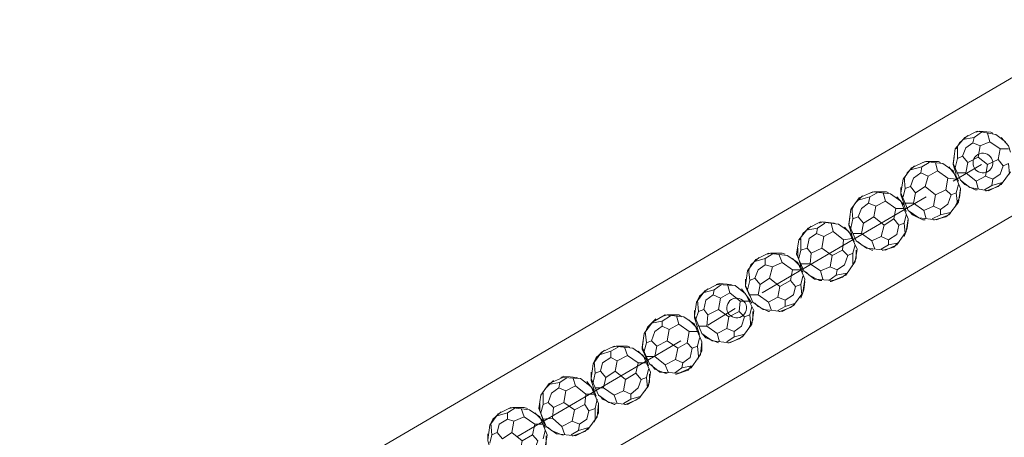
# Model space of a CAD drawing. Units: inches. Extents: x 0 to 30, y -40 to 3.5.
# Drawn here: x 6.2 to 10.1, y -33.1 to -31.5 of the extents above; entities that cross this region are included whole.
import ezdxf

# ---------------------------------------------------------------- set-up
doc = ezdxf.new("R2010")
doc.units = ezdxf.units.IN
doc.header["$MEASUREMENT"] = 0
doc.layers.add('Layer 1', color=7, linetype='Continuous')

# ---------------------------------------------------------------- blocks, each defined once
blk = doc.blocks.new('block 2')
at = {"layer": 'Layer 1', "color": 18, "lineweight": 18, "true_color": 0x010101}
for points in [[(10.4822, -31.4843), (5.302, -34.5193)], [(10.7178, -31.8865), (5.5376, -34.9215)], [(10.0352, -31.9312), (9.9621, -31.9191), (9.9134, -31.9434)], [(9.9499, -31.9434), (9.9784, -31.9231)], [(9.9581, -31.9231), (9.9702, -31.9191), (10.0149, -31.9231), (10.023, -31.9271)], [(9.9743, -31.9759), (10.0108, -31.9597), (10.0027, -31.9271)], [(9.8768, -31.9881), (9.9134, -31.9434)], [(9.8808, -31.9881), (9.8931, -31.9637), (9.9255, -31.9353)], [(9.9458, -31.9637), (9.9499, -31.9434), (9.9052, -31.9515)], [(9.9661, -32.0206), (9.9743, -31.9759), (9.9458, -31.9637), (9.9174, -31.9841)], [(10.0515, -31.9881), (10.0108, -31.9597)], [(10.0718, -31.9597), (10.0352, -31.9312)], [(10.0555, -31.9434), (10.084, -31.9759), (10.0921, -32.0003)], [(10.0555, -31.9434), (10.0555, -31.9434)], [(9.8686, -32.045), (9.8768, -31.9881)], [(9.9052, -32.0165), (9.8849, -32.0247), (9.8849, -31.98)], [(9.9661, -32.0206), (9.9255, -32.0409), (9.9052, -32.0165), (9.9174, -31.9841)], [(10.0434, -32.0287), (10.0515, -31.9881), (10.084, -31.9881)], [(9.8281, -32.045), (9.759, -32.0368), (9.7061, -32.0613)], [(9.7468, -32.0571), (9.7752, -32.0409)], [(9.7508, -32.0409), (9.763, -32.0368), (9.8118, -32.0368), (9.8199, -32.0409)], [(9.7712, -32.0937), (9.8077, -32.0734), (9.7995, -32.0409)], [(9.8686, -32.0734), (9.8281, -32.045)], [(9.8808, -32.0857), (9.8686, -32.049), (9.8727, -32.0206)], [(9.9337, -32.1384), (9.8971, -32.11), (9.8686, -32.045)], [(9.8849, -32.0247), (9.8768, -32.0613)], [(9.9255, -32.0409), (9.9174, -32.0816), (9.8849, -32.0816)], [(9.9661, -32.0206), (10.0027, -32.049), (9.9946, -32.0937), (10.023, -32.106), (10.0515, -32.0857)], [(10.0027, -32.049), (10.0434, -32.0287), (10.0636, -32.0531), (10.0515, -32.0857)], [(10.0636, -32.0531), (10.084, -32.045), (10.088, -32.0857)], [(9.6737, -32.106), (9.7061, -32.0613)], [(9.6777, -32.106), (9.6899, -32.0816), (9.7183, -32.0531)], [(9.7427, -32.0816), (9.7468, -32.0571), (9.7021, -32.0693)], [(9.759, -32.1344), (9.7712, -32.0937), (9.7427, -32.0816), (9.7143, -32.1019)], [(9.8483, -32.1019), (9.8077, -32.0734)], [(9.8524, -32.0571), (9.8808, -32.0937), (9.8889, -32.114)], [(9.9784, -32.049), (9.8686, -32.114)], [(9.8686, -32.0734), (9.8971, -32.1425), (9.8889, -32.1953)], [(9.9581, -32.114), (9.9174, -32.0816)], [(10.0921, -32.0775), (10.0555, -32.1263)], [(9.6655, -32.1587), (9.6737, -32.106)], [(9.7021, -32.1344), (9.6818, -32.1425), (9.6777, -32.0978)], [(9.759, -32.1344), (9.7224, -32.1587), (9.7021, -32.1344), (9.7143, -32.1019)], [(9.8402, -32.1466), (9.8483, -32.1019), (9.8808, -32.106)], [(9.9621, -32.1466), (9.954, -32.1466), (9.9134, -32.1263), (9.9011, -32.114)], [(9.9946, -32.0937), (9.9581, -32.114), (9.9661, -32.1425)], [(10.0555, -32.1222), (10.0434, -32.1344), (9.9987, -32.1506), (9.9946, -32.1506)], [(10.023, -32.106), (10.019, -32.1302), (10.0597, -32.1181)], [(9.6249, -32.1628), (9.5558, -32.1547), (9.503, -32.179)], [(9.5436, -32.175), (9.5721, -32.1587)], [(9.5477, -32.1587), (9.5598, -32.1547), (9.6087, -32.1547), (9.6167, -32.1587)], [(9.568, -32.2115), (9.6046, -32.1912), (9.5964, -32.1587)], [(9.6777, -32.2034), (9.6655, -32.1669), (9.6655, -32.1384)], [(9.7346, -32.2562), (9.694, -32.2279), (9.6655, -32.1587)], [(9.6818, -32.1425), (9.6737, -32.175)], [(9.7224, -32.1587), (9.7143, -32.1994), (9.6818, -32.1994)], [(9.759, -32.1344), (9.7995, -32.1669), (9.7915, -32.2115), (9.8199, -32.2238), (9.8483, -32.2034)], [(9.7995, -32.1669), (9.8402, -32.1466), (9.8605, -32.1669), (9.8483, -32.2034)], [(9.8605, -32.1669), (9.8808, -32.1587), (9.8849, -32.2034)], [(9.8971, -32.1466), (9.8931, -32.179), (9.8768, -32.2115)], [(9.8808, -32.1587), (9.8889, -32.1263)], [(9.9337, -32.1384), (10.0068, -32.1506)], [(10.019, -32.1302), (9.9905, -32.1466)], [(10.0068, -32.1506), (10.0555, -32.1263)], [(9.763, -32.175), (9.1252, -32.5488)], [(9.4705, -32.2238), (9.503, -32.179)], [(9.4745, -32.2238), (9.4868, -32.1994), (9.5152, -32.1709)], [(9.5395, -32.1994), (9.5436, -32.175), (9.4989, -32.1872)], [(9.5598, -32.2521), (9.568, -32.2115), (9.5395, -32.1994), (9.5111, -32.2197)], [(9.6452, -32.2197), (9.6046, -32.1912)], [(9.6655, -32.1912), (9.6249, -32.1628)], [(9.6492, -32.175), (9.6777, -32.2075), (9.6858, -32.2318)], [(9.6655, -32.1912), (9.694, -32.2603), (9.6858, -32.3091)], [(9.7549, -32.2279), (9.7143, -32.1994)], [(9.8889, -32.1953), (9.8524, -32.2441)], [(9.4624, -32.2806), (9.4705, -32.2238)], [(9.4989, -32.2521), (9.4786, -32.2603), (9.4745, -32.2156)], [(9.5598, -32.2521), (9.5192, -32.2765), (9.4989, -32.2521), (9.5111, -32.2197)], [(9.637, -32.2603), (9.6452, -32.2197), (9.6777, -32.2197)], [(9.759, -32.2644), (9.7508, -32.2644), (9.7102, -32.2441), (9.698, -32.2318)], [(9.7915, -32.2115), (9.7549, -32.2279), (9.763, -32.2603)], [(9.8199, -32.2238), (9.8199, -32.2441), (9.8565, -32.2359)], [(9.4218, -32.2806), (9.3527, -32.2725), (9.3039, -32.2968)], [(9.3487, -32.2765), (9.3608, -32.2725), (9.4055, -32.2765), (9.4136, -32.2806)], [(9.4745, -32.3213), (9.4624, -32.2847), (9.4665, -32.2562)], [(9.4786, -32.2603), (9.4705, -32.2968)], [(9.5598, -32.2521), (9.6005, -32.2847), (9.5884, -32.3294), (9.6167, -32.3416), (9.6492, -32.3213)], [(9.6005, -32.2847), (9.637, -32.2603), (9.6574, -32.2847), (9.6492, -32.3213)], [(9.6777, -32.2765), (9.6858, -32.2441)], [(9.694, -32.2644), (9.6899, -32.2968), (9.6777, -32.3294)], [(9.7346, -32.2562), (9.8036, -32.2644)], [(9.8199, -32.2441), (9.7874, -32.2603)], [(9.8565, -32.24), (9.8402, -32.2521), (9.7955, -32.2644), (9.7915, -32.2644)], [(9.8036, -32.2644), (9.8524, -32.2441)], [(9.2674, -32.3416), (9.3039, -32.2968)], [(9.2714, -32.3416), (9.2836, -32.3172), (9.3161, -32.2888)], [(9.3364, -32.3172), (9.3405, -32.2968), (9.2958, -32.305)], [(9.3405, -32.2968), (9.369, -32.2765)], [(9.3649, -32.3294), (9.4014, -32.3091), (9.3933, -32.2765)], [(9.4421, -32.3416), (9.4014, -32.3091)], [(9.4624, -32.3091), (9.4218, -32.2806)], [(9.4461, -32.2928), (9.4745, -32.3253), (9.4827, -32.3497)], [(9.4461, -32.2928), (9.4461, -32.2928)], [(9.5315, -32.374), (9.4908, -32.3456), (9.4624, -32.2806)], [(9.4624, -32.3091), (9.4949, -32.3781), (9.4868, -32.4269)], [(9.5192, -32.2765), (9.5111, -32.3172), (9.4786, -32.3172)], [(9.6858, -32.3091), (9.6492, -32.3619)], [(9.6574, -32.2847), (9.6777, -32.2765), (9.6818, -32.3172)], [(9.2592, -32.3984), (9.2674, -32.3416)], [(9.2999, -32.374), (9.2755, -32.3822), (9.2755, -32.3375)], [(9.3567, -32.374), (9.3161, -32.3944), (9.2999, -32.374), (9.308, -32.3375)], [(9.3567, -32.374), (9.3649, -32.3294), (9.3364, -32.3172), (9.308, -32.3375)], [(9.438, -32.3822), (9.4421, -32.3416), (9.4745, -32.3375)], [(9.5558, -32.3822), (9.5518, -32.3822), (9.5111, -32.3619), (9.4989, -32.3497)], [(9.5518, -32.3456), (9.5111, -32.3172)], [(9.5884, -32.3294), (9.5518, -32.3456), (9.5639, -32.3781)], [(9.6167, -32.3416), (9.6167, -32.3619), (9.6574, -32.3537)], [(9.2755, -32.4431), (9.2633, -32.4066), (9.2633, -32.374)], [(9.2755, -32.3822), (9.2674, -32.4146)], [(9.3567, -32.374), (9.3973, -32.4025), (9.3893, -32.4472), (9.4176, -32.4594), (9.4461, -32.4391)], [(9.3973, -32.4025), (9.438, -32.3822), (9.4583, -32.4025), (9.4461, -32.4391)], [(9.4908, -32.3822), (9.4908, -32.4146), (9.4745, -32.4472)], [(9.4786, -32.3944), (9.4868, -32.3619)], [(9.5315, -32.374), (9.6046, -32.3822)], [(9.6167, -32.3619), (9.5884, -32.3781)], [(9.6534, -32.3537), (9.637, -32.37), (9.5964, -32.3822), (9.5924, -32.3822)], [(9.6046, -32.3822), (9.6492, -32.3619)], [(9.0682, -32.4634), (9.1008, -32.4187)], [(9.0723, -32.4634), (9.0805, -32.4391), (9.1129, -32.4107)], [(9.1373, -32.4391), (9.1373, -32.4146), (9.0967, -32.4269)], [(9.2227, -32.4025), (9.1495, -32.3944), (9.1008, -32.4187)], [(9.1373, -32.4146), (9.1698, -32.3944)], [(9.1455, -32.3984), (9.1576, -32.3944), (9.2024, -32.3944), (9.2145, -32.3984)], [(9.1658, -32.4472), (9.2024, -32.431), (9.1901, -32.3984)], [(9.2633, -32.431), (9.2227, -32.4025)], [(9.243, -32.4146), (9.2755, -32.4472), (9.2836, -32.4676)], [(9.3283, -32.4959), (9.2877, -32.4634), (9.2592, -32.3984)], [(9.3161, -32.3944), (9.312, -32.435), (9.2755, -32.435)], [(9.4868, -32.4269), (9.4502, -32.4797)], [(9.4583, -32.4025), (9.4786, -32.3944), (9.4786, -32.435)], [(9.0602, -32.5203), (9.0682, -32.4634)], [(9.0967, -32.4919), (9.0764, -32.5), (9.0723, -32.4553)], [(9.1536, -32.4919), (9.117, -32.5162), (9.0967, -32.4919), (9.1089, -32.4594)], [(9.1536, -32.4919), (9.1658, -32.4472), (9.1373, -32.4391), (9.1089, -32.4594)], [(9.243, -32.4594), (9.2024, -32.431)], [(9.2348, -32.5), (9.243, -32.4594), (9.2755, -32.4594)], [(9.2633, -32.431), (9.2917, -32.4959), (9.2836, -32.5488)], [(9.3567, -32.5), (9.3487, -32.5), (9.308, -32.4797), (9.2958, -32.4676)], [(9.3527, -32.4634), (9.312, -32.435)], [(9.3893, -32.4472), (9.3527, -32.4634), (9.3608, -32.4959)], [(9.4176, -32.4594), (9.4136, -32.4797), (9.4542, -32.4716)], [(9.0764, -32.5609), (9.0602, -32.5244), (9.0602, -32.4959)], [(9.0764, -32.5), (9.0682, -32.5365)], [(9.1536, -32.4919), (9.1942, -32.5244), (9.1861, -32.565), (9.2145, -32.5772), (9.2471, -32.5569)], [(9.1942, -32.5244), (9.2348, -32.5), (9.2551, -32.5244), (9.2471, -32.5569)], [(9.2755, -32.5162), (9.2836, -32.4838)], [(9.2917, -32.5041), (9.2877, -32.5365), (9.2755, -32.5691)], [(9.3283, -32.4959), (9.4014, -32.5)], [(9.4136, -32.4797), (9.3852, -32.5)], [(9.4502, -32.4756), (9.438, -32.4878), (9.3933, -32.5041), (9.3893, -32.5041)], [(9.4014, -32.5), (9.4502, -32.4797)], [(8.8692, -32.5853), (8.8814, -32.5609), (8.9139, -32.5326)], [(8.8692, -32.5853), (8.9017, -32.5406)], [(8.9342, -32.5569), (8.9383, -32.5365), (8.8936, -32.5488)], [(9.0195, -32.5203), (8.9504, -32.5162), (8.9017, -32.5406)], [(8.9383, -32.5365), (8.9667, -32.5162)], [(8.9464, -32.5162), (8.9586, -32.5122), (9.0033, -32.5162), (9.0113, -32.5203)], [(8.9627, -32.5691), (8.9992, -32.5488), (8.9911, -32.5203)], [(9.0602, -32.5529), (9.0195, -32.5203)], [(9.044, -32.5326), (9.0723, -32.5691), (9.0846, -32.5894)], [(9.1292, -32.6138), (9.0886, -32.5853), (9.0602, -32.5203)], [(9.117, -32.5162), (9.1089, -32.5569), (9.0764, -32.5569)], [(9.2551, -32.5244), (9.2755, -32.5162), (9.2795, -32.5569)], [(8.8977, -32.6138), (8.8774, -32.6219), (8.8732, -32.5772)], [(8.9545, -32.6138), (8.9139, -32.6341), (8.8977, -32.6138), (8.9057, -32.5772)], [(8.9545, -32.6138), (8.9627, -32.5691), (8.9342, -32.5569), (8.9057, -32.5772)], [(9.0398, -32.5812), (8.9992, -32.5488)], [(9.0358, -32.6219), (9.0398, -32.5812), (9.0764, -32.5812)], [(9.0602, -32.5529), (9.0926, -32.6178), (9.0846, -32.6707)], [(9.1495, -32.5853), (9.1089, -32.5569)], [(9.1861, -32.565), (9.1495, -32.5853), (9.1617, -32.6178)], [(9.2145, -32.5772), (9.2145, -32.6015), (9.2551, -32.5894)], [(9.2836, -32.5488), (9.2471, -32.5975)], [(8.8611, -32.6381), (8.8692, -32.5853)], [(8.8732, -32.6828), (8.8611, -32.6463), (8.8611, -32.6178)], [(9.0195, -32.6097), (8.9139, -32.6747)], [(8.9545, -32.6138), (8.9951, -32.6422), (8.987, -32.6869), (9.0155, -32.6991), (9.044, -32.6787)], [(9.0764, -32.6341), (9.0846, -32.6015)], [(9.1536, -32.6219), (9.1495, -32.6219), (9.1089, -32.6015), (9.0967, -32.5894)], [(9.1292, -32.6138), (9.2024, -32.6219)], [(9.2145, -32.6015), (9.1861, -32.6178)], [(9.2511, -32.5935), (9.2348, -32.6057), (9.1942, -32.6219), (9.1901, -32.6219)], [(9.2024, -32.6219), (9.2471, -32.5975)], [(8.6701, -32.7031), (8.6783, -32.6828), (8.7108, -32.6503)], [(8.7351, -32.6787), (8.7351, -32.6584), (8.6945, -32.6666)], [(8.8205, -32.6422), (8.7473, -32.6341), (8.6986, -32.6625)], [(8.7351, -32.6584), (8.7676, -32.6381)], [(8.7432, -32.6381), (8.7554, -32.6341), (8.8001, -32.6341), (8.8123, -32.6422)], [(8.7636, -32.691), (8.8001, -32.6707), (8.792, -32.6381)], [(8.8611, -32.6707), (8.8205, -32.6422)], [(8.8408, -32.6544), (8.8732, -32.6869), (8.8814, -32.7113)], [(8.9301, -32.7357), (8.8895, -32.7072), (8.8611, -32.6381)], [(8.8774, -32.6219), (8.8651, -32.6544)], [(8.9139, -32.6341), (8.9098, -32.6787), (8.8774, -32.6787)], [(8.9951, -32.6422), (9.0358, -32.6219), (9.0561, -32.6422), (9.044, -32.6787)], [(9.0561, -32.6422), (9.0764, -32.6341), (9.0805, -32.6787)], [(9.0886, -32.6219), (9.0886, -32.6544), (9.0723, -32.6869)], [(8.666, -32.7072), (8.6986, -32.6625)], [(8.7554, -32.7357), (8.7636, -32.691), (8.7351, -32.6787), (8.7066, -32.6991)], [(8.8408, -32.6991), (8.8001, -32.6707)], [(8.8611, -32.6707), (8.8895, -32.7397), (8.8854, -32.7885)], [(8.9504, -32.7072), (8.9098, -32.6787)], [(8.987, -32.6869), (8.9504, -32.7072), (8.9586, -32.7397)], [(9.0846, -32.6707), (9.0479, -32.7194)], [(8.8082, -32.7357), (8.1704, -33.1094)], [(8.658, -32.76), (8.666, -32.7072)], [(8.6742, -32.8047), (8.658, -32.7681), (8.662, -32.7357)], [(8.6945, -32.7357), (8.6742, -32.7438), (8.6701, -32.6991)], [(8.7554, -32.7357), (8.7148, -32.756), (8.6945, -32.7357), (8.7066, -32.6991)], [(8.7554, -32.7357), (8.7961, -32.7641), (8.7879, -32.8088), (8.8164, -32.8209), (8.8448, -32.8006)], [(8.8326, -32.7438), (8.8408, -32.6991), (8.8732, -32.6991)], [(8.8732, -32.756), (8.8814, -32.7235)], [(8.9545, -32.7438), (8.9464, -32.7397), (8.9057, -32.7235), (8.8936, -32.7113)], [(8.9301, -32.7357), (8.9992, -32.7438)], [(9.0155, -32.7194), (8.987, -32.7397)], [(9.052, -32.7154), (9.0358, -32.7275), (8.9951, -32.7438), (8.9911, -32.7438)], [(8.9992, -32.7438), (9.0479, -32.7194)], [(9.0155, -32.6991), (9.0155, -32.7194), (9.052, -32.7113)], [(8.467, -32.825), (8.4792, -32.8006), (8.5117, -32.7723)], [(8.6214, -32.7641), (8.5482, -32.756), (8.4994, -32.7803)], [(8.5361, -32.7763), (8.5645, -32.76)], [(8.5441, -32.76), (8.5564, -32.756), (8.601, -32.756), (8.6092, -32.76)], [(8.5604, -32.8129), (8.601, -32.7926), (8.5889, -32.76)], [(8.662, -32.7926), (8.6214, -32.7641)], [(8.727, -32.8576), (8.6863, -32.825), (8.658, -32.76)], [(8.6742, -32.7438), (8.666, -32.7763)], [(8.7148, -32.756), (8.7066, -32.7966), (8.6742, -32.7966)], [(8.7961, -32.7641), (8.8326, -32.7438), (8.8529, -32.7641), (8.8448, -32.8006)], [(8.8529, -32.7641), (8.8732, -32.756), (8.8774, -32.7966)], [(8.8895, -32.7438), (8.8895, -32.7763), (8.8732, -32.8088)], [(8.467, -32.825), (8.4994, -32.7803)], [(8.5361, -32.8006), (8.5361, -32.7763), (8.4954, -32.7885)], [(8.5523, -32.8535), (8.5604, -32.8129), (8.5361, -32.8006), (8.5035, -32.8209)], [(8.6417, -32.8209), (8.601, -32.7926)], [(8.6417, -32.7763), (8.6742, -32.8088), (8.6823, -32.8332)], [(8.6417, -32.7763), (8.6417, -32.7763)], [(8.662, -32.7926), (8.6904, -32.8576), (8.6823, -32.9104)], [(8.7473, -32.8291), (8.7066, -32.7966)], [(8.7879, -32.8088), (8.7473, -32.8291), (8.7595, -32.8576)], [(8.8854, -32.7885), (8.8488, -32.8413)], [(8.4588, -32.8819), (8.467, -32.825)], [(8.4954, -32.8535), (8.4751, -32.8616), (8.4711, -32.8169)], [(8.5523, -32.8535), (8.5158, -32.8779), (8.4954, -32.8535), (8.5035, -32.8209)], [(8.6335, -32.8616), (8.6417, -32.8209), (8.6742, -32.8209)], [(8.6742, -32.8779), (8.6823, -32.8454)], [(8.7554, -32.8616), (8.7473, -32.8616), (8.7066, -32.8454), (8.6945, -32.8291)], [(8.8123, -32.8413), (8.7838, -32.8616)], [(8.8488, -32.8332), (8.8367, -32.8494), (8.792, -32.8657), (8.7879, -32.8657)], [(8.8001, -32.8616), (8.8488, -32.8413)], [(8.8164, -32.8209), (8.8123, -32.8413), (8.8529, -32.8332)], [(8.4182, -32.8819), (8.3492, -32.8779), (8.2963, -32.9022)], [(8.3369, -32.8982), (8.3654, -32.8779)], [(8.341, -32.8779), (8.3533, -32.8738), (8.4019, -32.8779), (8.4101, -32.8819)], [(8.3613, -32.9307), (8.3979, -32.9104), (8.3898, -32.8819)], [(8.4588, -32.9144), (8.4182, -32.8819)], [(8.4711, -32.9266), (8.4588, -32.89), (8.4588, -32.8576)], [(8.5279, -32.9754), (8.4873, -32.9469), (8.4588, -32.8819)], [(8.4751, -32.8616), (8.467, -32.8982)], [(8.5158, -32.8779), (8.5076, -32.9185), (8.4751, -32.9185)], [(8.5523, -32.8535), (8.5929, -32.886), (8.5848, -32.9307), (8.6132, -32.9428), (8.6417, -32.9185)], [(8.5929, -32.886), (8.6335, -32.8616), (8.6539, -32.886), (8.6417, -32.9185)], [(8.6539, -32.886), (8.6742, -32.8779), (8.6783, -32.9185)], [(8.6863, -32.8657), (8.6863, -32.8982), (8.6701, -32.9307)], [(8.727, -32.8576), (8.8001, -32.8616)], [(8.2638, -32.9469), (8.2963, -32.9022)], [(8.2679, -32.9428), (8.2801, -32.9225), (8.3126, -32.89)], [(8.333, -32.9185), (8.3369, -32.8982), (8.2923, -32.9062)], [(8.3533, -32.9754), (8.3613, -32.9307), (8.333, -32.9185), (8.3045, -32.9389)], [(8.4385, -32.9428), (8.3979, -32.9104)], [(8.4426, -32.8941), (8.4711, -32.9307), (8.4792, -32.951)], [(8.4426, -32.8941), (8.4426, -32.8941)], [(8.4588, -32.9144), (8.4873, -32.9795), (8.4832, -33.0322)], [(8.5482, -32.9469), (8.5076, -32.9185)], [(8.6823, -32.9104), (8.6457, -32.9592)], [(8.2557, -32.9998), (8.2638, -32.9469)], [(8.2923, -32.9754), (8.272, -32.9834), (8.272, -32.9389)], [(8.3533, -32.9754), (8.3126, -32.9957), (8.2923, -32.9754), (8.3045, -32.9389)], [(8.4345, -32.9834), (8.4385, -32.9428), (8.4711, -32.9428)], [(8.4751, -32.9998), (8.4832, -32.9631)], [(8.5523, -32.9834), (8.5482, -32.9834), (8.5035, -32.9631), (8.4954, -32.951)], [(8.5848, -32.9307), (8.5482, -32.9469), (8.5604, -32.9795)], [(8.6132, -32.9631), (8.5848, -32.9795)], [(8.6498, -32.9551), (8.6335, -32.9672), (8.5929, -32.9834), (8.5889, -32.9834)], [(8.601, -32.9834), (8.6457, -32.9592)], [(8.6132, -32.9428), (8.6132, -32.9631), (8.6539, -32.951)], [(8.2191, -33.0038), (8.146, -32.9957), (8.0972, -33.0201)], [(8.1338, -33.016), (8.1664, -32.9957)], [(8.1419, -32.9998), (8.1541, -32.9957), (8.1988, -32.9957), (8.211, -32.9998)], [(8.1582, -33.0485), (8.1988, -33.0322), (8.1867, -32.9998)], [(8.2598, -33.0322), (8.2191, -33.0038)], [(8.3248, -33.0973), (8.2841, -33.0688), (8.2557, -32.9998)], [(8.272, -33.0444), (8.2598, -33.0078), (8.2598, -32.9795)], [(8.272, -32.9834), (8.2638, -33.016)], [(8.3126, -32.9957), (8.3085, -33.0363), (8.272, -33.0404)], [(8.3533, -32.9754), (8.3938, -33.0038), (8.3857, -33.0485), (8.4142, -33.0607), (8.4426, -33.0404)], [(8.3938, -33.0038), (8.4345, -32.9834), (8.4507, -33.0078), (8.4426, -33.0404)], [(8.4507, -33.0078), (8.4751, -32.9998), (8.4751, -33.0404)], [(8.4873, -32.9834), (8.4873, -33.016), (8.4711, -33.0525)], [(8.5279, -32.9754), (8.601, -32.9834)], [(8.0648, -33.0647), (8.0769, -33.0404), (8.1095, -33.0119)], [(8.0648, -33.0647), (8.0972, -33.0201)], [(8.1338, -33.0404), (8.1338, -33.016), (8.0932, -33.0282)], [(8.1501, -33.0932), (8.1582, -33.0485), (8.1338, -33.0404), (8.1013, -33.0607)], [(8.2394, -33.0607), (8.1988, -33.0322)], [(8.2394, -33.016), (8.272, -33.0485), (8.2801, -33.0728)], [(8.2394, -33.016), (8.2394, -33.016)], [(8.2598, -33.0322), (8.2882, -33.1014), (8.2801, -33.1501)], [(8.3451, -33.0688), (8.3085, -33.0363)], [(8.4832, -33.0322), (8.4467, -33.081)], [(8.0566, -33.1217), (8.0648, -33.0647)], [(8.0932, -33.0932), (8.0729, -33.1014), (8.0688, -33.0566)], [(8.1501, -33.0932), (8.1135, -33.1176), (8.0932, -33.0932), (8.1013, -33.0607)], [(8.2314, -33.1014), (8.2394, -33.0607), (8.272, -33.0607)], [(8.3533, -33.1014), (8.3451, -33.1014), (8.3045, -33.085), (8.2923, -33.0728)], [(8.3857, -33.0485), (8.3451, -33.0688), (8.3573, -33.1014)], [(8.4467, -33.077), (8.4345, -33.0891), (8.3898, -33.1053), (8.3857, -33.1053)], [(8.3979, -33.1053), (8.4467, -33.081)], [(8.4142, -33.0607), (8.4101, -33.085), (8.4507, -33.0728)], [(8.0688, -33.1623), (8.0566, -33.1257), (8.0566, -33.0973)], [(8.0729, -33.1014), (8.0648, -33.1338)], [(8.1501, -33.0932), (8.1907, -33.1257), (8.1826, -33.1663), (8.211, -33.1785), (8.2394, -33.1582)], [(8.1907, -33.1257), (8.2314, -33.1014), (8.2517, -33.1257), (8.2394, -33.1582)], [(8.2841, -33.1053), (8.2841, -33.1379), (8.2679, -33.1704)], [(8.272, -33.1176), (8.2801, -33.085)], [(8.3248, -33.0973), (8.3979, -33.1053)], [(8.4101, -33.085), (8.3816, -33.1014)]]:
    blk.add_lwpolyline(points, dxfattribs=at)
for points in [[(9.965, -32.0096), (9.9466, -32.0204), (9.9403, -32.044), (9.9512, -32.0624), (9.9619, -32.0808), (9.9855, -32.0871), (10.0039, -32.0763), (10.0223, -32.0655), (10.0285, -32.0418), (10.0178, -32.0234), (10.007, -32.005), (9.9834, -31.9989), (9.965, -32.0096)], [(9.0061, -32.5744), (8.9877, -32.5851), (8.9815, -32.6088), (8.9923, -32.6272), (9.0031, -32.6455), (9.0267, -32.6518), (9.0451, -32.641), (9.0635, -32.6302), (9.0697, -32.6066), (9.0589, -32.5881), (9.0481, -32.5697), (9.0245, -32.5636), (9.0061, -32.5744)]]:
    blk.add_open_spline(points, degree=3, knots=[0, 0, 0, 0, 1, 1, 1, 2, 2, 2, 3, 3, 3, 4, 4, 4, 4], dxfattribs=at)

msp = doc.modelspace()

# ---------------------------------------------------------------- block references
at = {"layer": 'Layer 1'}
msp.add_blockref('block 2', (0, 0), dxfattribs=at)

doc.saveas('drawing.dxf')
